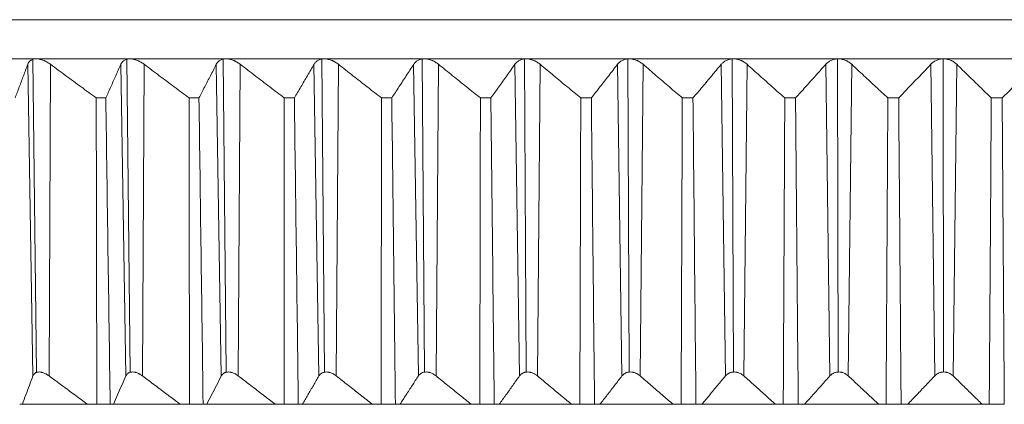
# Model space of a CAD drawing. Units: inches. Extents: x 3912 to 4712, y 1687 to 2987.
# Drawn here: x 4091 to 4117, y 1817 to 1827 of the extents above; entities that cross this region are included whole.
import ezdxf

# ---------------------------------------------------------------- set-up
doc = ezdxf.new("R2010")
doc.units = ezdxf.units.IN
doc.header["$MEASUREMENT"] = 0
doc.layers.add('1', color=7, linetype='Continuous')

msp = doc.modelspace()

# ---------------------------------------------------------------- linework, layer by layer
at = {"layer": '1', "color": 7, "linetype": 'Continuous', "lineweight": 18}
for p, q in [((4169.741, 1827.203), (4064.741, 1827.203)), ((4117.241, 1827.203), (4064.741, 1827.203)), ((4089.429, 1826.186), (4091.797, 1826.186)), ((4091.57, 1826.044), (4091.706, 1817.943)), ((4091.701, 1826.17), (4091.798, 1818.033)), ((4091.797, 1826.186), (4094.234, 1826.186)), ((4092.124, 1817.943), (4092.163, 1826.044)), ((4093.992, 1826.044), (4094.126, 1817.943)), ((4094.147, 1826.174), (4094.235, 1818.035)), ((4094.234, 1826.186), (4096.734, 1826.186)), ((4094.556, 1817.943), (4094.602, 1826.044)), ((4096.478, 1826.044), (4096.609, 1817.943)), ((4096.657, 1826.177), (4096.735, 1818.037)), ((4096.734, 1826.186), (4099.291, 1826.186)), ((4097.05, 1817.943), (4097.103, 1826.044)), ((4099.021, 1826.044), (4099.149, 1817.943)), ((4099.223, 1826.18), (4099.292, 1818.039)), ((4099.291, 1826.186), (4101.896, 1826.186)), ((4099.599, 1817.943), (4099.659, 1826.044)), ((4101.614, 1826.044), (4101.739, 1817.943)), ((4101.838, 1826.181), (4101.897, 1818.04)), ((4101.896, 1826.186), (4104.544, 1826.186)), ((4102.197, 1817.943), (4102.263, 1826.044)), ((4104.25, 1826.044), (4104.371, 1817.943)), ((4104.496, 1826.183), (4104.545, 1818.041)), ((4104.544, 1826.186), (4107.227, 1826.186)), ((4104.835, 1817.943), (4104.908, 1826.044)), ((4106.921, 1826.044), (4107.038, 1817.943)), ((4107.189, 1826.184), (4107.227, 1818.042)), ((4107.227, 1826.186), (4109.937, 1826.186)), ((4107.508, 1817.943), (4107.587, 1826.044)), ((4109.621, 1826.044), (4109.734, 1817.943)), ((4109.909, 1826.185), (4109.937, 1818.043)), ((4109.937, 1826.186), (4112.667, 1826.186)), ((4110.208, 1817.943), (4110.293, 1826.044)), ((4112.341, 1826.044), (4112.45, 1817.943)), ((4112.65, 1826.185), (4112.667, 1818.043)), ((4112.667, 1826.186), (4115.409, 1826.186)), ((4112.926, 1817.943), (4113.017, 1826.044)), ((4115.075, 1826.044), (4115.179, 1817.943)), ((4115.402, 1826.185), (4115.41, 1818.043)), ((4115.409, 1826.186), (4118.157, 1826.186)), ((4115.657, 1817.943), (4115.753, 1826.044)), ((4093.353, 1825.168), (4093.602, 1825.168)), ((4095.771, 1825.168), (4096.027, 1825.168)), ((4098.248, 1825.168), (4098.51, 1825.168)), ((4100.778, 1825.168), (4101.045, 1825.168)), ((4103.352, 1825.168), (4103.623, 1825.168)), ((4105.965, 1825.168), (4106.24, 1825.168)), ((4108.608, 1825.168), (4108.886, 1825.168)), ((4111.275, 1825.168), (4111.555, 1825.168)), ((4113.959, 1825.168), (4114.24, 1825.168)), ((4116.651, 1825.168), (4116.933, 1825.168)), ((4091.43, 1817.203), (4091.36, 1817.203)), ((4093.126, 1817.203), (4091.43, 1817.203)), ((4093.368, 1817.203), (4093.126, 1817.203)), ((4093.716, 1817.203), (4093.368, 1817.203)), ((4093.798, 1817.203), (4093.716, 1817.203)), ((4095.54, 1817.203), (4093.798, 1817.203)), ((4095.779, 1817.203), (4095.54, 1817.203)), ((4096.135, 1817.203), (4095.779, 1817.203)), ((4096.23, 1817.203), (4096.135, 1817.203)), ((4098.014, 1817.203), (4096.23, 1817.203)), ((4098.248, 1817.203), (4098.014, 1817.203)), ((4098.613, 1817.203), (4098.248, 1817.203)), ((4098.719, 1817.203), (4098.613, 1817.203)), ((4100.541, 1817.203), (4098.719, 1817.203)), ((4100.77, 1817.203), (4100.541, 1817.203)), ((4101.141, 1817.203), (4100.77, 1817.203)), ((4101.26, 1817.203), (4101.141, 1817.203)), ((4103.114, 1817.203), (4101.26, 1817.203)), ((4103.336, 1817.203), (4103.114, 1817.203)), ((4103.714, 1817.203), (4103.336, 1817.203)), ((4103.844, 1817.203), (4103.714, 1817.203)), ((4105.725, 1817.203), (4103.844, 1817.203)), ((4105.941, 1817.203), (4105.725, 1817.203)), ((4106.324, 1817.203), (4105.941, 1817.203)), ((4106.465, 1817.203), (4106.324, 1817.203)), ((4108.368, 1817.203), (4106.465, 1817.203)), ((4108.577, 1817.203), (4108.368, 1817.203)), ((4108.963, 1817.203), (4108.577, 1817.203)), ((4109.115, 1817.203), (4108.963, 1817.203)), ((4111.035, 1817.203), (4109.115, 1817.203)), ((4111.236, 1817.203), (4111.035, 1817.203)), ((4111.626, 1817.203), (4111.236, 1817.203)), ((4111.788, 1817.203), (4111.626, 1817.203)), ((4113.719, 1817.203), (4111.788, 1817.203)), ((4113.912, 1817.203), (4113.719, 1817.203)), ((4114.303, 1817.203), (4113.912, 1817.203)), ((4114.475, 1817.203), (4114.303, 1817.203)), ((4116.413, 1817.203), (4114.475, 1817.203)), ((4116.597, 1817.203), (4116.413, 1817.203)), ((4116.989, 1817.203), (4116.597, 1817.203))]:
    msp.add_line(p, q, dxfattribs=at)
for points in [[(4091.242, 1825.168), (4091.278, 1825.263), (4091.351, 1825.455), (4091.46, 1825.747), (4091.533, 1825.944), (4091.57, 1826.044)], [(4092.163, 1826.044), (4092.297, 1825.944), (4092.563, 1825.747), (4092.96, 1825.455), (4093.222, 1825.263), (4093.353, 1825.168)], [(4093.602, 1825.168), (4093.645, 1825.263), (4093.731, 1825.455), (4093.861, 1825.747), (4093.948, 1825.944), (4093.992, 1826.044)], [(4094.602, 1826.044), (4094.733, 1825.944), (4094.995, 1825.747), (4095.385, 1825.455), (4095.643, 1825.263), (4095.771, 1825.168)], [(4096.027, 1825.168), (4096.077, 1825.263), (4096.176, 1825.455), (4096.327, 1825.747), (4096.428, 1825.944), (4096.478, 1826.044)], [(4097.103, 1826.044), (4097.231, 1825.944), (4097.488, 1825.747), (4097.87, 1825.455), (4098.123, 1825.263), (4098.248, 1825.168)], [(4098.51, 1825.168), (4098.566, 1825.263), (4098.679, 1825.455), (4098.849, 1825.747), (4098.964, 1825.944), (4099.021, 1826.044)], [(4099.659, 1826.044), (4099.784, 1825.944), (4100.035, 1825.747), (4100.408, 1825.455), (4100.655, 1825.263), (4100.778, 1825.168)], [(4101.045, 1825.168), (4101.107, 1825.263), (4101.233, 1825.455), (4101.423, 1825.747), (4101.55, 1825.944), (4101.614, 1826.044)], [(4102.263, 1826.044), (4102.385, 1825.944), (4102.629, 1825.747), (4102.992, 1825.455), (4103.233, 1825.263), (4103.352, 1825.168)], [(4103.623, 1825.168), (4103.692, 1825.263), (4103.831, 1825.455), (4104.039, 1825.747), (4104.18, 1825.944), (4104.25, 1826.044)], [(4104.908, 1826.044), (4105.027, 1825.944), (4105.263, 1825.747), (4105.616, 1825.455), (4105.849, 1825.263), (4105.965, 1825.168)], [(4106.24, 1825.168), (4106.314, 1825.263), (4106.465, 1825.455), (4106.692, 1825.747), (4106.845, 1825.944), (4106.921, 1826.044)], [(4107.587, 1826.044), (4107.702, 1825.944), (4107.93, 1825.747), (4108.271, 1825.455), (4108.496, 1825.263), (4108.608, 1825.168)], [(4108.886, 1825.168), (4108.967, 1825.263), (4109.129, 1825.455), (4109.374, 1825.747), (4109.538, 1825.944), (4109.621, 1826.044)], [(4110.293, 1826.044), (4110.403, 1825.944), (4110.623, 1825.747), (4110.951, 1825.455), (4111.167, 1825.263), (4111.275, 1825.168)], [(4111.555, 1825.168), (4111.641, 1825.263), (4111.815, 1825.455), (4112.077, 1825.747), (4112.253, 1825.944), (4112.341, 1826.044)], [(4113.017, 1826.044), (4113.123, 1825.944), (4113.334, 1825.747), (4113.648, 1825.455), (4113.855, 1825.263), (4113.959, 1825.168)], [(4114.24, 1825.168), (4114.332, 1825.263), (4114.516, 1825.455), (4114.795, 1825.747), (4114.982, 1825.944), (4115.075, 1826.044)], [(4115.753, 1826.044), (4115.854, 1825.944), (4116.055, 1825.747), (4116.354, 1825.455), (4116.553, 1825.263), (4116.651, 1825.168)], [(4116.933, 1825.168), (4117.03, 1825.263), (4117.224, 1825.455), (4117.519, 1825.747), (4117.716, 1825.944), (4117.815, 1826.044)], [(4093.353, 1825.168), (4093.358, 1822.513), (4093.363, 1819.858), (4093.368, 1817.203)], [(4093.716, 1817.203), (4093.678, 1819.858), (4093.64, 1822.513), (4093.602, 1825.168)], [(4095.771, 1825.168), (4095.774, 1822.513), (4095.776, 1819.858), (4095.779, 1817.203)], [(4096.135, 1817.203), (4096.099, 1819.858), (4096.063, 1822.513), (4096.027, 1825.168)], [(4098.248, 1825.168), (4098.248, 1822.513), (4098.248, 1819.858), (4098.248, 1817.203)], [(4098.613, 1817.203), (4098.579, 1819.858), (4098.544, 1822.513), (4098.51, 1825.168)], [(4100.778, 1825.168), (4100.775, 1822.513), (4100.772, 1819.858), (4100.77, 1817.203)], [(4101.141, 1817.203), (4101.109, 1819.858), (4101.077, 1822.513), (4101.045, 1825.168)], [(4103.352, 1825.168), (4103.347, 1822.513), (4103.342, 1819.858), (4103.336, 1817.203)], [(4103.714, 1817.203), (4103.684, 1819.858), (4103.654, 1822.513), (4103.623, 1825.168)], [(4105.965, 1825.168), (4105.957, 1822.513), (4105.949, 1819.858), (4105.941, 1817.203)], [(4106.324, 1817.203), (4106.296, 1819.858), (4106.268, 1822.513), (4106.24, 1825.168)], [(4108.608, 1825.168), (4108.598, 1822.513), (4108.587, 1819.858), (4108.577, 1817.203)], [(4108.963, 1817.203), (4108.937, 1819.858), (4108.912, 1822.513), (4108.886, 1825.168)], [(4111.275, 1825.168), (4111.262, 1822.513), (4111.249, 1819.858), (4111.236, 1817.203)], [(4111.626, 1817.203), (4111.602, 1819.858), (4111.578, 1822.513), (4111.555, 1825.168)], [(4113.959, 1825.168), (4113.943, 1822.513), (4113.928, 1819.858), (4113.912, 1817.203)], [(4114.303, 1817.203), (4114.282, 1819.858), (4114.261, 1822.513), (4114.24, 1825.168)], [(4116.651, 1825.168), (4116.633, 1822.513), (4116.615, 1819.858), (4116.597, 1817.203)], [(4116.989, 1817.203), (4116.97, 1819.858), (4116.951, 1822.513), (4116.933, 1825.168)], [(4091.706, 1817.943), (4091.675, 1817.86), (4091.613, 1817.693), (4091.521, 1817.447), (4091.46, 1817.284), (4091.43, 1817.203)], [(4093.126, 1817.203), (4093.015, 1817.284), (4092.794, 1817.447), (4092.46, 1817.693), (4092.237, 1817.86), (4092.124, 1817.943)], [(4094.126, 1817.943), (4094.089, 1817.86), (4094.016, 1817.693), (4093.906, 1817.447), (4093.834, 1817.284), (4093.798, 1817.203)], [(4095.54, 1817.203), (4095.432, 1817.284), (4095.214, 1817.447), (4094.886, 1817.693), (4094.666, 1817.86), (4094.556, 1817.943)], [(4096.609, 1817.943), (4096.567, 1817.86), (4096.482, 1817.693), (4096.355, 1817.447), (4096.271, 1817.284), (4096.23, 1817.203)], [(4098.014, 1817.203), (4097.908, 1817.284), (4097.695, 1817.447), (4097.374, 1817.693), (4097.158, 1817.86), (4097.05, 1817.943)], [(4099.149, 1817.943), (4099.101, 1817.86), (4099.005, 1817.693), (4098.862, 1817.447), (4098.767, 1817.284), (4098.719, 1817.203)], [(4100.541, 1817.203), (4100.437, 1817.284), (4100.229, 1817.447), (4099.915, 1817.693), (4099.705, 1817.86), (4099.599, 1817.943)], [(4101.739, 1817.943), (4101.685, 1817.86), (4101.578, 1817.693), (4101.418, 1817.447), (4101.312, 1817.284), (4101.26, 1817.203)], [(4103.114, 1817.203), (4103.013, 1817.284), (4102.81, 1817.447), (4102.504, 1817.693), (4102.299, 1817.86), (4102.197, 1817.943)], [(4104.371, 1817.943), (4104.312, 1817.86), (4104.194, 1817.693), (4104.018, 1817.447), (4103.902, 1817.284), (4103.844, 1817.203)], [(4105.725, 1817.203), (4105.627, 1817.284), (4105.43, 1817.447), (4105.134, 1817.693), (4104.935, 1817.86), (4104.835, 1817.943)], [(4107.038, 1817.943), (4106.974, 1817.86), (4106.846, 1817.693), (4106.655, 1817.447), (4106.528, 1817.284), (4106.465, 1817.203)], [(4108.368, 1817.203), (4108.273, 1817.284), (4108.083, 1817.447), (4107.797, 1817.693), (4107.605, 1817.86), (4107.508, 1817.943)], [(4109.734, 1817.943), (4109.664, 1817.86), (4109.526, 1817.693), (4109.32, 1817.447), (4109.183, 1817.284), (4109.115, 1817.203)], [(4111.035, 1817.203), (4110.944, 1817.284), (4110.761, 1817.447), (4110.485, 1817.693), (4110.3, 1817.86), (4110.208, 1817.943)], [(4112.45, 1817.943), (4112.376, 1817.86), (4112.228, 1817.693), (4112.007, 1817.447), (4111.861, 1817.284), (4111.788, 1817.203)], [(4113.719, 1817.203), (4113.632, 1817.284), (4113.457, 1817.447), (4113.193, 1817.693), (4113.015, 1817.86), (4112.926, 1817.943)], [(4115.179, 1817.943), (4115.1, 1817.86), (4114.943, 1817.693), (4114.708, 1817.447), (4114.553, 1817.284), (4114.475, 1817.203)], [(4116.413, 1817.203), (4116.33, 1817.284), (4116.163, 1817.447), (4115.911, 1817.693), (4115.742, 1817.86), (4115.657, 1817.943)]]:
    msp.add_open_spline(points, degree=3, dxfattribs=at)
for points, knots in [([(4091.797, 1826.186), (4091.766, 1826.185), (4091.739, 1826.182), (4091.701, 1826.171), (4091.689, 1826.167), (4091.667, 1826.157), (4091.657, 1826.151), (4091.638, 1826.138), (4091.629, 1826.131), (4091.613, 1826.116), (4091.606, 1826.108), (4091.587, 1826.082), (4091.577, 1826.064), (4091.57, 1826.044)], [0, 0, 0, 0, 0.25, 0.25, 0.375, 0.375, 0.5, 0.5, 0.625, 0.625, 0.75, 0.75, 1, 1, 1, 1]), ([(4092.163, 1826.044), (4092.136, 1826.064), (4092.108, 1826.082), (4092.064, 1826.108), (4092.049, 1826.116), (4092.026, 1826.127), (4092.018, 1826.131), (4092.003, 1826.138), (4091.979, 1826.148), (4091.955, 1826.157), (4091.931, 1826.164), (4091.923, 1826.167), (4091.907, 1826.171), (4091.899, 1826.173), (4091.858, 1826.182), (4091.827, 1826.186), (4091.797, 1826.186)], [0, 0, 0, 0, 0.25, 0.25, 0.375, 0.375, 0.4375, 0.4375, 0.5, 0.625, 0.625, 0.6875, 0.6875, 0.75, 0.75, 1, 1, 1, 1]), ([(4094.234, 1826.186), (4094.203, 1826.185), (4094.174, 1826.182), (4094.135, 1826.171), (4094.122, 1826.167), (4094.099, 1826.157), (4094.088, 1826.151), (4094.068, 1826.138), (4094.059, 1826.131), (4094.041, 1826.116), (4094.033, 1826.108), (4094.012, 1826.082), (4094.001, 1826.064), (4093.992, 1826.044)], [0, 0, 0, 0, 0.25, 0.25, 0.375, 0.375, 0.5, 0.5, 0.625, 0.625, 0.75, 0.75, 1, 1, 1, 1]), ([(4094.602, 1826.044), (4094.576, 1826.064), (4094.548, 1826.082), (4094.504, 1826.108), (4094.489, 1826.116), (4094.466, 1826.127), (4094.458, 1826.131), (4094.443, 1826.138), (4094.419, 1826.148), (4094.395, 1826.157), (4094.371, 1826.164), (4094.363, 1826.167), (4094.346, 1826.171), (4094.338, 1826.173), (4094.297, 1826.182), (4094.265, 1826.186), (4094.234, 1826.186)], [0, 0, 0, 0, 0.25, 0.25, 0.375, 0.375, 0.4375, 0.4375, 0.5, 0.625, 0.625, 0.6875, 0.6875, 0.75, 0.75, 1, 1, 1, 1]), ([(4096.734, 1826.186), (4096.702, 1826.185), (4096.673, 1826.182), (4096.632, 1826.171), (4096.619, 1826.167), (4096.594, 1826.157), (4096.583, 1826.151), (4096.561, 1826.138), (4096.551, 1826.131), (4096.533, 1826.116), (4096.524, 1826.108), (4096.501, 1826.082), (4096.488, 1826.064), (4096.478, 1826.044)], [0, 0, 0, 0, 0.25, 0.25, 0.375, 0.375, 0.5, 0.5, 0.625, 0.625, 0.75, 0.75, 1, 1, 1, 1]), ([(4097.103, 1826.044), (4097.077, 1826.064), (4097.05, 1826.082), (4097.006, 1826.108), (4096.991, 1826.116), (4096.968, 1826.127), (4096.961, 1826.131), (4096.945, 1826.138), (4096.921, 1826.148), (4096.897, 1826.157), (4096.873, 1826.164), (4096.865, 1826.167), (4096.848, 1826.171), (4096.84, 1826.173), (4096.799, 1826.182), (4096.766, 1826.186), (4096.734, 1826.186)], [0, 0, 0, 0, 0.25, 0.25, 0.375, 0.375, 0.4375, 0.4375, 0.5, 0.625, 0.625, 0.6875, 0.6875, 0.75, 0.75, 1, 1, 1, 1]), ([(4099.29, 1826.186), (4099.258, 1826.185), (4099.228, 1826.182), (4099.185, 1826.171), (4099.172, 1826.167), (4099.146, 1826.157), (4099.134, 1826.151), (4099.112, 1826.138), (4099.101, 1826.131), (4099.081, 1826.116), (4099.072, 1826.108), (4099.047, 1826.082), (4099.033, 1826.064), (4099.021, 1826.044)], [0, 0, 0, 0, 0.25, 0.25, 0.375, 0.375, 0.5, 0.5, 0.625, 0.625, 0.75, 0.75, 1, 1, 1, 1]), ([(4099.659, 1826.044), (4099.633, 1826.064), (4099.607, 1826.082), (4099.564, 1826.108), (4099.549, 1826.116), (4099.526, 1826.127), (4099.519, 1826.131), (4099.503, 1826.138), (4099.48, 1826.148), (4099.456, 1826.157), (4099.431, 1826.164), (4099.423, 1826.167), (4099.406, 1826.171), (4099.398, 1826.173), (4099.356, 1826.182), (4099.323, 1826.186), (4099.291, 1826.186)], [0, 0, 0, 0, 0.25, 0.25, 0.375, 0.375, 0.4375, 0.4375, 0.5, 0.625, 0.625, 0.6875, 0.6875, 0.75, 0.75, 1, 1, 1, 1]), ([(4101.896, 1826.186), (4101.863, 1826.185), (4101.832, 1826.182), (4101.788, 1826.171), (4101.774, 1826.167), (4101.748, 1826.157), (4101.735, 1826.151), (4101.711, 1826.138), (4101.7, 1826.131), (4101.679, 1826.116), (4101.669, 1826.108), (4101.642, 1826.082), (4101.627, 1826.064), (4101.614, 1826.044)], [0, 0, 0, 0, 0.25, 0.25, 0.375, 0.375, 0.5, 0.5, 0.625, 0.625, 0.75, 0.75, 1, 1, 1, 1]), ([(4102.263, 1826.044), (4102.238, 1826.064), (4102.212, 1826.082), (4102.17, 1826.108), (4102.156, 1826.116), (4102.133, 1826.127), (4102.125, 1826.131), (4102.11, 1826.138), (4102.087, 1826.148), (4102.063, 1826.157), (4102.038, 1826.164), (4102.03, 1826.167), (4102.013, 1826.171), (4102.005, 1826.173), (4101.963, 1826.182), (4101.93, 1826.186), (4101.896, 1826.186)], [0, 0, 0, 0, 0.25, 0.25, 0.375, 0.375, 0.4375, 0.4375, 0.5, 0.625, 0.625, 0.6875, 0.6875, 0.75, 0.75, 1, 1, 1, 1]), ([(4104.544, 1826.186), (4104.51, 1826.185), (4104.479, 1826.182), (4104.434, 1826.171), (4104.419, 1826.167), (4104.392, 1826.157), (4104.379, 1826.151), (4104.354, 1826.138), (4104.342, 1826.131), (4104.32, 1826.116), (4104.309, 1826.108), (4104.28, 1826.082), (4104.264, 1826.064), (4104.25, 1826.044)], [0, 0, 0, 0, 0.25, 0.25, 0.375, 0.375, 0.5, 0.5, 0.625, 0.625, 0.75, 0.75, 1, 1, 1, 1]), ([(4104.908, 1826.044), (4104.884, 1826.064), (4104.859, 1826.082), (4104.817, 1826.108), (4104.803, 1826.116), (4104.781, 1826.127), (4104.773, 1826.131), (4104.758, 1826.138), (4104.735, 1826.148), (4104.711, 1826.157), (4104.687, 1826.164), (4104.679, 1826.167), (4104.662, 1826.171), (4104.653, 1826.173), (4104.611, 1826.182), (4104.578, 1826.186), (4104.544, 1826.186)], [0, 0, 0, 0, 0.25, 0.25, 0.375, 0.375, 0.4375, 0.4375, 0.5, 0.625, 0.625, 0.6875, 0.6875, 0.75, 0.75, 1, 1, 1, 1]), ([(4107.226, 1826.186), (4107.192, 1826.185), (4107.16, 1826.182), (4107.114, 1826.171), (4107.099, 1826.167), (4107.071, 1826.157), (4107.057, 1826.151), (4107.031, 1826.138), (4107.019, 1826.131), (4106.996, 1826.116), (4106.985, 1826.108), (4106.954, 1826.082), (4106.937, 1826.064), (4106.921, 1826.044)], [0, 0, 0, 0, 0.25, 0.25, 0.375, 0.375, 0.5, 0.5, 0.625, 0.625, 0.75, 0.75, 1, 1, 1, 1]), ([(4107.587, 1826.044), (4107.564, 1826.064), (4107.539, 1826.082), (4107.499, 1826.108), (4107.485, 1826.116), (4107.463, 1826.127), (4107.456, 1826.131), (4107.441, 1826.138), (4107.418, 1826.148), (4107.394, 1826.157), (4107.37, 1826.164), (4107.362, 1826.167), (4107.345, 1826.171), (4107.337, 1826.173), (4107.294, 1826.182), (4107.261, 1826.186), (4107.227, 1826.186)], [0, 0, 0, 0, 0.25, 0.25, 0.375, 0.375, 0.4375, 0.4375, 0.5, 0.625, 0.625, 0.6875, 0.6875, 0.75, 0.75, 1, 1, 1, 1]), ([(4109.936, 1826.186), (4109.902, 1826.185), (4109.869, 1826.182), (4109.822, 1826.171), (4109.807, 1826.167), (4109.778, 1826.157), (4109.764, 1826.151), (4109.737, 1826.138), (4109.724, 1826.131), (4109.7, 1826.116), (4109.689, 1826.108), (4109.656, 1826.082), (4109.637, 1826.064), (4109.621, 1826.044)], [0, 0, 0, 0, 0.25, 0.25, 0.375, 0.375, 0.5, 0.5, 0.625, 0.625, 0.75, 0.75, 1, 1, 1, 1]), ([(4110.293, 1826.044), (4110.271, 1826.064), (4110.247, 1826.082), (4110.207, 1826.108), (4110.193, 1826.116), (4110.172, 1826.127), (4110.165, 1826.131), (4110.15, 1826.138), (4110.127, 1826.148), (4110.104, 1826.157), (4110.08, 1826.164), (4110.072, 1826.167), (4110.055, 1826.171), (4110.047, 1826.173), (4110.005, 1826.182), (4109.971, 1826.186), (4109.937, 1826.186)], [0, 0, 0, 0, 0.25, 0.25, 0.375, 0.375, 0.4375, 0.4375, 0.5, 0.625, 0.625, 0.6875, 0.6875, 0.75, 0.75, 1, 1, 1, 1]), ([(4112.666, 1826.186), (4112.632, 1826.185), (4112.599, 1826.182), (4112.551, 1826.171), (4112.535, 1826.167), (4112.505, 1826.157), (4112.491, 1826.151), (4112.463, 1826.138), (4112.45, 1826.131), (4112.425, 1826.116), (4112.413, 1826.108), (4112.379, 1826.082), (4112.359, 1826.064), (4112.341, 1826.044)], [0, 0, 0, 0, 0.25, 0.25, 0.375, 0.375, 0.5, 0.5, 0.625, 0.625, 0.75, 0.75, 1, 1, 1, 1]), ([(4113.017, 1826.044), (4112.996, 1826.064), (4112.973, 1826.082), (4112.935, 1826.108), (4112.921, 1826.116), (4112.9, 1826.127), (4112.893, 1826.131), (4112.879, 1826.138), (4112.856, 1826.148), (4112.833, 1826.157), (4112.81, 1826.164), (4112.801, 1826.167), (4112.785, 1826.171), (4112.777, 1826.173), (4112.735, 1826.182), (4112.701, 1826.186), (4112.667, 1826.186)], [0, 0, 0, 0, 0.25, 0.25, 0.375, 0.375, 0.4375, 0.4375, 0.5, 0.625, 0.625, 0.6875, 0.6875, 0.75, 0.75, 1, 1, 1, 1]), ([(4115.409, 1826.186), (4115.374, 1826.185), (4115.341, 1826.182), (4115.292, 1826.171), (4115.276, 1826.167), (4115.246, 1826.157), (4115.231, 1826.151), (4115.203, 1826.138), (4115.189, 1826.131), (4115.163, 1826.116), (4115.15, 1826.108), (4115.115, 1826.082), (4115.094, 1826.064), (4115.075, 1826.044)], [0, 0, 0, 0, 0.25, 0.25, 0.375, 0.375, 0.5, 0.5, 0.625, 0.625, 0.75, 0.75, 1, 1, 1, 1]), ([(4115.753, 1826.044), (4115.733, 1826.064), (4115.711, 1826.082), (4115.674, 1826.108), (4115.661, 1826.116), (4115.64, 1826.127), (4115.633, 1826.131), (4115.619, 1826.138), (4115.598, 1826.148), (4115.575, 1826.157), (4115.551, 1826.164), (4115.543, 1826.167), (4115.527, 1826.171), (4115.519, 1826.173), (4115.478, 1826.182), (4115.444, 1826.186), (4115.409, 1826.186)], [0, 0, 0, 0, 0.25, 0.25, 0.375, 0.375, 0.4375, 0.4375, 0.5, 0.625, 0.625, 0.6875, 0.6875, 0.75, 0.75, 1, 1, 1, 1]), ([(4092.124, 1817.943), (4092.105, 1817.957), (4092.086, 1817.97), (4092.055, 1817.988), (4092.044, 1817.994), (4092.022, 1818.005), (4092.011, 1818.01), (4091.989, 1818.019), (4091.978, 1818.023), (4091.961, 1818.028), (4091.955, 1818.03), (4091.944, 1818.033), (4091.938, 1818.034), (4091.91, 1818.041), (4091.888, 1818.043), (4091.856, 1818.043), (4091.846, 1818.043), (4091.826, 1818.04), (4091.817, 1818.038), (4091.799, 1818.033), (4091.79, 1818.03), (4091.775, 1818.023), (4091.767, 1818.019), (4091.754, 1818.01), (4091.748, 1818.005), (4091.737, 1817.994), (4091.732, 1817.988), (4091.718, 1817.97), (4091.711, 1817.957), (4091.706, 1817.943)], [0, 0, 0, 0, 0.125, 0.125, 0.1875, 0.1875, 0.25, 0.25, 0.3125, 0.3125, 0.34375, 0.34375, 0.375, 0.375, 0.5, 0.5, 0.5625, 0.5625, 0.625, 0.625, 0.6875, 0.6875, 0.75, 0.75, 0.8125, 0.8125, 0.875, 0.875, 1, 1, 1, 1]), ([(4094.556, 1817.943), (4094.537, 1817.957), (4094.518, 1817.97), (4094.487, 1817.988), (4094.476, 1817.994), (4094.455, 1818.005), (4094.444, 1818.01), (4094.421, 1818.019), (4094.41, 1818.023), (4094.393, 1818.028), (4094.387, 1818.03), (4094.376, 1818.033), (4094.37, 1818.034), (4094.341, 1818.041), (4094.319, 1818.043), (4094.286, 1818.043), (4094.276, 1818.043), (4094.255, 1818.04), (4094.245, 1818.038), (4094.227, 1818.033), (4094.218, 1818.03), (4094.202, 1818.023), (4094.194, 1818.019), (4094.179, 1818.01), (4094.173, 1818.005), (4094.161, 1817.994), (4094.155, 1817.988), (4094.14, 1817.97), (4094.132, 1817.957), (4094.126, 1817.943)], [0, 0, 0, 0, 0.125, 0.125, 0.1875, 0.1875, 0.25, 0.25, 0.3125, 0.3125, 0.34375, 0.34375, 0.375, 0.375, 0.5, 0.5, 0.5625, 0.5625, 0.625, 0.625, 0.6875, 0.6875, 0.75, 0.75, 0.8125, 0.8125, 0.875, 0.875, 1, 1, 1, 1]), ([(4097.05, 1817.943), (4097.032, 1817.957), (4097.012, 1817.97), (4096.982, 1817.988), (4096.971, 1817.994), (4096.95, 1818.005), (4096.939, 1818.01), (4096.916, 1818.019), (4096.905, 1818.023), (4096.888, 1818.028), (4096.882, 1818.03), (4096.871, 1818.033), (4096.865, 1818.034), (4096.836, 1818.041), (4096.813, 1818.043), (4096.779, 1818.043), (4096.768, 1818.043), (4096.747, 1818.04), (4096.737, 1818.038), (4096.718, 1818.033), (4096.709, 1818.03), (4096.691, 1818.023), (4096.683, 1818.019), (4096.668, 1818.01), (4096.661, 1818.005), (4096.648, 1817.994), (4096.642, 1817.988), (4096.625, 1817.97), (4096.617, 1817.957), (4096.609, 1817.943)], [0, 0, 0, 0, 0.125, 0.125, 0.1875, 0.1875, 0.25, 0.25, 0.3125, 0.3125, 0.34375, 0.34375, 0.375, 0.375, 0.5, 0.5, 0.5625, 0.5625, 0.625, 0.625, 0.6875, 0.6875, 0.75, 0.75, 0.8125, 0.8125, 0.875, 0.875, 1, 1, 1, 1]), ([(4099.599, 1817.943), (4099.581, 1817.957), (4099.562, 1817.97), (4099.532, 1817.988), (4099.522, 1817.994), (4099.5, 1818.005), (4099.489, 1818.01), (4099.467, 1818.019), (4099.456, 1818.023), (4099.439, 1818.028), (4099.433, 1818.03), (4099.421, 1818.033), (4099.415, 1818.034), (4099.386, 1818.041), (4099.363, 1818.043), (4099.329, 1818.043), (4099.317, 1818.043), (4099.296, 1818.04), (4099.286, 1818.038), (4099.266, 1818.033), (4099.256, 1818.03), (4099.238, 1818.023), (4099.229, 1818.019), (4099.213, 1818.01), (4099.206, 1818.005), (4099.192, 1817.994), (4099.185, 1817.988), (4099.167, 1817.97), (4099.157, 1817.957), (4099.149, 1817.943)], [0, 0, 0, 0, 0.125, 0.125, 0.1875, 0.1875, 0.25, 0.25, 0.3125, 0.3125, 0.34375, 0.34375, 0.375, 0.375, 0.5, 0.5, 0.5625, 0.5625, 0.625, 0.625, 0.6875, 0.6875, 0.75, 0.75, 0.8125, 0.8125, 0.875, 0.875, 1, 1, 1, 1]), ([(4102.197, 1817.943), (4102.179, 1817.957), (4102.161, 1817.97), (4102.131, 1817.988), (4102.121, 1817.994), (4102.1, 1818.005), (4102.089, 1818.01), (4102.067, 1818.019), (4102.055, 1818.023), (4102.038, 1818.028), (4102.032, 1818.03), (4102.021, 1818.033), (4102.015, 1818.034), (4101.985, 1818.041), (4101.962, 1818.043), (4101.927, 1818.043), (4101.916, 1818.043), (4101.894, 1818.04), (4101.883, 1818.038), (4101.862, 1818.033), (4101.852, 1818.03), (4101.833, 1818.023), (4101.825, 1818.019), (4101.808, 1818.01), (4101.8, 1818.005), (4101.785, 1817.994), (4101.778, 1817.988), (4101.759, 1817.97), (4101.748, 1817.957), (4101.739, 1817.943)], [0, 0, 0, 0, 0.125, 0.125, 0.1875, 0.1875, 0.25, 0.25, 0.3125, 0.3125, 0.34375, 0.34375, 0.375, 0.375, 0.5, 0.5, 0.5625, 0.5625, 0.625, 0.625, 0.6875, 0.6875, 0.75, 0.75, 0.8125, 0.8125, 0.875, 0.875, 1, 1, 1, 1]), ([(4104.835, 1817.943), (4104.819, 1817.957), (4104.801, 1817.97), (4104.771, 1817.988), (4104.761, 1817.994), (4104.741, 1818.005), (4104.73, 1818.01), (4104.708, 1818.019), (4104.697, 1818.023), (4104.679, 1818.028), (4104.674, 1818.03), (4104.662, 1818.033), (4104.656, 1818.034), (4104.626, 1818.041), (4104.603, 1818.043), (4104.568, 1818.043), (4104.556, 1818.043), (4104.533, 1818.04), (4104.522, 1818.038), (4104.501, 1818.033), (4104.491, 1818.03), (4104.471, 1818.023), (4104.462, 1818.019), (4104.445, 1818.01), (4104.436, 1818.005), (4104.42, 1817.994), (4104.413, 1817.988), (4104.393, 1817.97), (4104.381, 1817.957), (4104.371, 1817.943)], [0, 0, 0, 0, 0.125, 0.125, 0.1875, 0.1875, 0.25, 0.25, 0.3125, 0.3125, 0.34375, 0.34375, 0.375, 0.375, 0.5, 0.5, 0.5625, 0.5625, 0.625, 0.625, 0.6875, 0.6875, 0.75, 0.75, 0.8125, 0.8125, 0.875, 0.875, 1, 1, 1, 1]), ([(4107.508, 1817.943), (4107.492, 1817.957), (4107.474, 1817.97), (4107.446, 1817.988), (4107.436, 1817.994), (4107.416, 1818.005), (4107.405, 1818.01), (4107.383, 1818.019), (4107.372, 1818.023), (4107.355, 1818.028), (4107.349, 1818.03), (4107.338, 1818.033), (4107.332, 1818.034), (4107.302, 1818.041), (4107.278, 1818.043), (4107.243, 1818.043), (4107.231, 1818.043), (4107.208, 1818.04), (4107.197, 1818.038), (4107.175, 1818.033), (4107.164, 1818.03), (4107.144, 1818.023), (4107.135, 1818.019), (4107.116, 1818.01), (4107.108, 1818.005), (4107.091, 1817.994), (4107.083, 1817.988), (4107.062, 1817.97), (4107.049, 1817.957), (4107.038, 1817.943)], [0, 0, 0, 0, 0.125, 0.125, 0.1875, 0.1875, 0.25, 0.25, 0.3125, 0.3125, 0.34375, 0.34375, 0.375, 0.375, 0.5, 0.5, 0.5625, 0.5625, 0.625, 0.625, 0.6875, 0.6875, 0.75, 0.75, 0.8125, 0.8125, 0.875, 0.875, 1, 1, 1, 1]), ([(4110.208, 1817.943), (4110.192, 1817.957), (4110.175, 1817.97), (4110.147, 1817.988), (4110.138, 1817.994), (4110.118, 1818.005), (4110.107, 1818.01), (4110.086, 1818.019), (4110.075, 1818.023), (4110.058, 1818.028), (4110.052, 1818.03), (4110.04, 1818.033), (4110.034, 1818.034), (4110.005, 1818.041), (4109.981, 1818.043), (4109.945, 1818.043), (4109.933, 1818.043), (4109.91, 1818.04), (4109.899, 1818.038), (4109.876, 1818.033), (4109.866, 1818.03), (4109.845, 1818.023), (4109.835, 1818.019), (4109.816, 1818.01), (4109.807, 1818.005), (4109.79, 1817.994), (4109.782, 1817.988), (4109.759, 1817.97), (4109.746, 1817.957), (4109.734, 1817.943)], [0, 0, 0, 0, 0.125, 0.125, 0.1875, 0.1875, 0.25, 0.25, 0.3125, 0.3125, 0.34375, 0.34375, 0.375, 0.375, 0.5, 0.5, 0.5625, 0.5625, 0.625, 0.625, 0.6875, 0.6875, 0.75, 0.75, 0.8125, 0.8125, 0.875, 0.875, 1, 1, 1, 1]), ([(4112.926, 1817.943), (4112.911, 1817.957), (4112.895, 1817.97), (4112.868, 1817.988), (4112.859, 1817.994), (4112.839, 1818.005), (4112.829, 1818.01), (4112.808, 1818.019), (4112.797, 1818.023), (4112.78, 1818.028), (4112.774, 1818.03), (4112.763, 1818.033), (4112.757, 1818.034), (4112.728, 1818.041), (4112.704, 1818.043), (4112.668, 1818.043), (4112.656, 1818.043), (4112.632, 1818.04), (4112.621, 1818.038), (4112.598, 1818.033), (4112.587, 1818.03), (4112.566, 1818.023), (4112.555, 1818.019), (4112.536, 1818.01), (4112.527, 1818.005), (4112.509, 1817.994), (4112.5, 1817.988), (4112.476, 1817.97), (4112.462, 1817.957), (4112.45, 1817.943)], [0, 0, 0, 0, 0.125, 0.125, 0.1875, 0.1875, 0.25, 0.25, 0.3125, 0.3125, 0.34375, 0.34375, 0.375, 0.375, 0.5, 0.5, 0.5625, 0.5625, 0.625, 0.625, 0.6875, 0.6875, 0.75, 0.75, 0.8125, 0.8125, 0.875, 0.875, 1, 1, 1, 1]), ([(4115.657, 1817.943), (4115.643, 1817.957), (4115.627, 1817.97), (4115.601, 1817.988), (4115.592, 1817.994), (4115.573, 1818.005), (4115.563, 1818.01), (4115.542, 1818.019), (4115.531, 1818.023), (4115.515, 1818.028), (4115.509, 1818.03), (4115.498, 1818.033), (4115.492, 1818.034), (4115.463, 1818.041), (4115.439, 1818.043), (4115.403, 1818.043), (4115.391, 1818.043), (4115.367, 1818.04), (4115.355, 1818.038), (4115.332, 1818.033), (4115.321, 1818.03), (4115.299, 1818.023), (4115.289, 1818.019), (4115.269, 1818.01), (4115.259, 1818.005), (4115.241, 1817.994), (4115.232, 1817.988), (4115.207, 1817.97), (4115.192, 1817.957), (4115.179, 1817.943)], [0, 0, 0, 0, 0.125, 0.125, 0.1875, 0.1875, 0.25, 0.25, 0.3125, 0.3125, 0.34375, 0.34375, 0.375, 0.375, 0.5, 0.5, 0.5625, 0.5625, 0.625, 0.625, 0.6875, 0.6875, 0.75, 0.75, 0.8125, 0.8125, 0.875, 0.875, 1, 1, 1, 1])]:
    msp.add_open_spline(points, degree=3, knots=knots, dxfattribs=at)

doc.saveas('drawing.dxf')
